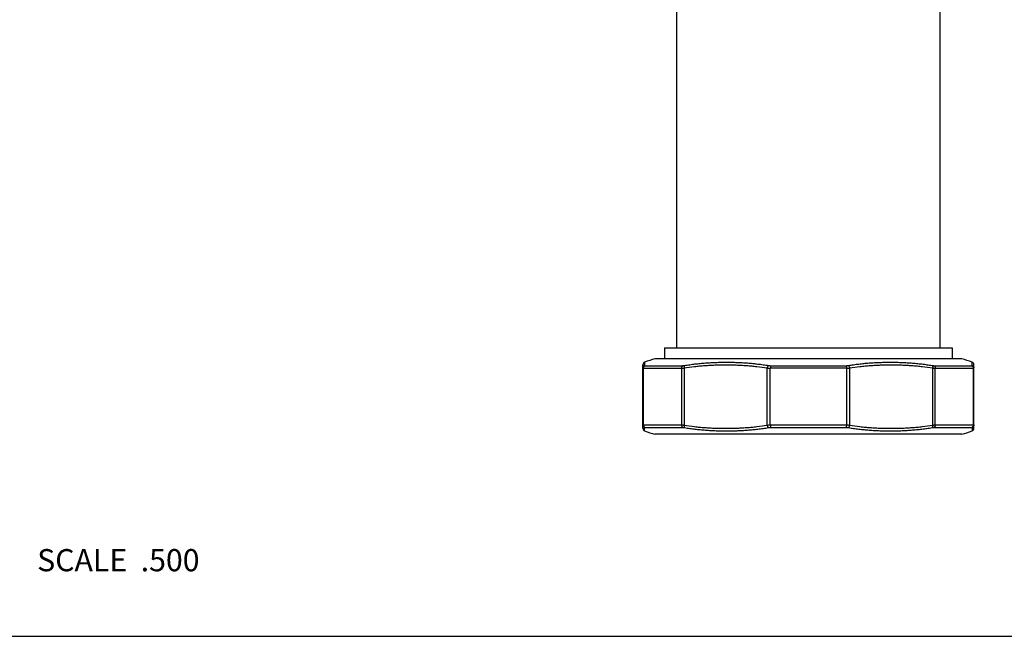
# Model space of a CAD drawing. Units: inches. Extents: x 0 to 11, y 0 to 8.5.
# Drawn here: x 3.3 to 6.8, y 0 to 2.2 of the extents above; entities that cross this region are included whole.
import ezdxf

# ---------------------------------------------------------------- set-up
doc = ezdxf.new("R2010")
doc.units = ezdxf.units.IN
doc.header["$LTSCALE"] = 0.605
doc.header["$MEASUREMENT"] = 0
doc.layers.get('0').update_dxf_attribs({"linetype": 'CONTINUOUS'})
doc.styles.get("Standard").update_dxf_attribs({"font": 'txt', "width": 0.8})

msp = doc.modelspace()

# ---------------------------------------------------------------- linework, layer by layer
at = {"color": 7, "linetype": 'CONTINUOUS'}
for p, q in [((5.6456, 1.0408), (5.6456, 2.5868)), ((6.5956, 1.0408), (6.5956, 2.5868)), ((5.6023, 1.0408), (6.6388, 1.0408)), ((5.6023, 1.0408), (5.6023, 1.0008)), ((6.6388, 1.0408), (6.6388, 1.0008)), ((6.6738, 1.0008), (5.5673, 1.0008)), ((5.5239, 0.7501), (5.5239, 0.979)), ((5.5257, 0.9669), (5.6629, 0.9669)), ((5.5257, 0.7622), (5.5257, 0.9669)), ((5.5301, 0.9883), (5.5295, 0.9765)), ((5.5309, 0.9758), (5.6669, 0.9758)), ((5.6629, 0.9669), (5.6629, 0.7622)), ((5.6723, 0.9676), (5.6723, 0.7615)), ((5.9722, 0.7615), (5.9722, 0.9676)), ((6.2578, 0.9669), (5.9834, 0.9669)), ((5.9834, 0.7622), (5.9834, 0.9669)), ((5.9846, 0.9758), (6.2566, 0.9758)), ((6.2578, 0.9669), (6.2578, 0.7622)), ((6.269, 0.9676), (6.269, 0.7615)), ((6.5689, 0.7615), (6.5689, 0.9676)), ((6.5743, 0.9758), (6.7103, 0.9758)), ((6.5783, 0.9669), (6.7155, 0.9669)), ((6.5783, 0.7622), (6.5783, 0.9669)), ((6.7116, 0.9765), (6.711, 0.9883)), ((6.7155, 0.9669), (6.7155, 0.7622)), ((6.7173, 0.7501), (6.7173, 0.979)), ((5.5257, 0.7622), (5.6629, 0.7622)), ((5.5301, 0.7408), (5.5295, 0.7526)), ((5.5309, 0.7533), (5.6669, 0.7533)), ((5.9834, 0.7622), (6.2578, 0.7622)), ((5.9846, 0.7533), (6.2566, 0.7533)), ((6.5743, 0.7533), (6.7103, 0.7533)), ((6.5783, 0.7622), (6.7155, 0.7622)), ((6.7116, 0.7526), (6.711, 0.7408)), ((6.6738, 0.7283), (5.5673, 0.7283)), ((0, 0), (11, 0))]:
    msp.add_line(p, q, dxfattribs=at)
for centre, radius, start, end in [((5.6521, 0.687), 0.325, 105.1161, 112.0378), ((6.5891, 0.687), 0.325, 67.9622, 74.8839), ((5.5339, 0.979), 0.01, 112.0378, 180), ((6.7073, 0.979), 0.01, 0, 67.9622), ((5.5339, 0.7501), 0.01, 180, 247.9622), ((6.7073, 0.7501), 0.01, 292.0378, 360), ((5.6521, 1.0421), 0.325, 247.9622, 254.8839), ((6.5891, 1.0421), 0.325, 285.1161, 292.0378)]:
    msp.add_arc(centre, radius, start, end, dxfattribs=at)
for points, knots in [([(5.5295, 0.9765), (5.5291, 0.9763), (5.5283, 0.9758), (5.5272, 0.975), (5.5262, 0.974), (5.5254, 0.9729), (5.5247, 0.9717), (5.5243, 0.9703), (5.524, 0.969), (5.5239, 0.9681), (5.5239, 0.9676)], [0, 0, 0, 0, 0.125556, 0.25094, 0.376149, 0.501179, 0.626046, 0.750779, 0.875412, 1, 1, 1, 1]), ([(5.5239, 0.9676), (5.5239, 0.9676), (5.5239, 0.9674), (5.524, 0.9673), (5.5242, 0.9672), (5.5244, 0.9671), (5.5246, 0.967), (5.5249, 0.967), (5.5251, 0.967), (5.5254, 0.9669), (5.5256, 0.9669), (5.5257, 0.9669)], [0, 0, 0, 0, 0.074751, 0.150745, 0.237884, 0.343006, 0.470063, 0.621224, 0.706258, 0.797704, 1, 1, 1, 1]), ([(5.5309, 0.9758), (5.5305, 0.9756), (5.5297, 0.9751), (5.5287, 0.9743), (5.5278, 0.9733), (5.5271, 0.9722), (5.5265, 0.9709), (5.526, 0.9697), (5.5258, 0.9683), (5.5257, 0.9674), (5.5257, 0.9669)], [0, 0, 0, 0, 0.122614, 0.245968, 0.370102, 0.494995, 0.620574, 0.746716, 0.873255, 1, 1, 1, 1]), ([(5.5295, 0.9765), (5.5295, 0.9765), (5.5295, 0.9764), (5.5296, 0.9762), (5.5297, 0.9761), (5.5299, 0.976), (5.5301, 0.9759), (5.5303, 0.9759), (5.5306, 0.9758), (5.5308, 0.9758), (5.5309, 0.9758)], [0, 0, 0, 0, 0.094366, 0.183481, 0.276057, 0.380128, 0.50154, 0.644, 0.809748, 1, 1, 1, 1]), ([(5.6669, 0.9758), (5.6666, 0.9756), (5.666, 0.9751), (5.6652, 0.9743), (5.6645, 0.9733), (5.6639, 0.9721), (5.6635, 0.9709), (5.663, 0.9692), (5.6629, 0.9678), (5.6629, 0.9669)], [0, 0, 0, 0, 0.110349, 0.225507, 0.345551, 0.470206, 0.598901, 0.73083, 1, 1, 1, 1]), ([(5.6629, 0.9669), (5.6636, 0.9669), (5.6651, 0.967), (5.6674, 0.9671), (5.6698, 0.9673), (5.6714, 0.9675), (5.6723, 0.9676)], [0, 0, 0, 0, 0.226443, 0.469521, 0.727879, 1, 1, 1, 1]), ([(5.6669, 0.9758), (5.6674, 0.9758), (5.6685, 0.9759), (5.6703, 0.976), (5.6721, 0.9762), (5.6733, 0.9764), (5.674, 0.9765)], [0, 0, 0, 0, 0.225892, 0.468844, 0.727431, 1, 1, 1, 1]), ([(5.674, 0.9765), (5.6738, 0.9763), (5.6734, 0.9758), (5.673, 0.975), (5.6726, 0.974), (5.6724, 0.9728), (5.6722, 0.9716), (5.6721, 0.9703), (5.6721, 0.969), (5.6722, 0.9681), (5.6723, 0.9676)], [0, 0, 0, 0, 0.092756, 0.195836, 0.309482, 0.433144, 0.565707, 0.705633, 0.851077, 1, 1, 1, 1]), ([(5.6723, 0.9676), (5.6847, 0.9697), (5.7033, 0.9723), (5.7283, 0.9749), (5.7471, 0.9764), (5.7659, 0.9776), (5.7815, 0.9783), (5.794, 0.9787), (5.8066, 0.9789), (5.8222, 0.9791), (5.8379, 0.9789), (5.8504, 0.9787), (5.863, 0.9783), (5.8786, 0.9776), (5.8974, 0.9764), (5.9162, 0.9749), (5.9411, 0.9723), (5.9598, 0.9697), (5.9722, 0.9676)], [0, 0, 0, 0, 0.125175, 0.187698, 0.250191, 0.312661, 0.375115, 0.406339, 0.43756, 0.5, 0.56244, 0.593661, 0.624885, 0.687339, 0.749809, 0.812302, 0.874825, 1, 1, 1, 1]), ([(5.674, 0.9765), (5.6803, 0.9776), (5.6928, 0.9795), (5.7117, 0.982), (5.7306, 0.984), (5.7496, 0.9856), (5.7685, 0.9868), (5.7875, 0.9877), (5.8064, 0.9882), (5.8254, 0.9884), (5.8443, 0.9882), (5.8632, 0.9877), (5.8821, 0.9868), (5.901, 0.9856), (5.9199, 0.984), (5.9387, 0.982), (5.9574, 0.9795), (5.9699, 0.9776), (5.9761, 0.9765)], [0, 0, 0, 0, 0.062842, 0.125606, 0.188301, 0.250936, 0.313518, 0.376052, 0.438543, 0.500996, 0.563416, 0.625807, 0.688175, 0.750529, 0.812876, 0.875228, 0.937597, 1, 1, 1, 1]), ([(5.9761, 0.9765), (5.9759, 0.9763), (5.9754, 0.9758), (5.9748, 0.975), (5.9741, 0.974), (5.9736, 0.9728), (5.9731, 0.9716), (5.9727, 0.9703), (5.9724, 0.969), (5.9723, 0.9681), (5.9722, 0.9676)], [0, 0, 0, 0, 0.098414, 0.206684, 0.324198, 0.449825, 0.582067, 0.719159, 0.859149, 1, 1, 1, 1]), ([(5.9722, 0.9676), (5.974, 0.9674), (5.9777, 0.967), (5.9815, 0.9669), (5.9834, 0.9669)], [0, 0, 0, 0, 0.485414, 1, 1, 1, 1]), ([(5.9761, 0.9765), (5.9775, 0.9763), (5.9803, 0.9759), (5.9831, 0.9758), (5.9846, 0.9758)], [0, 0, 0, 0, 0.485106, 1, 1, 1, 1]), ([(5.9846, 0.9758), (5.9845, 0.9757), (5.9844, 0.9755), (5.9843, 0.975), (5.9841, 0.9742), (5.9839, 0.9732), (5.9837, 0.9721), (5.9836, 0.9709), (5.9835, 0.9696), (5.9834, 0.9683), (5.9834, 0.9674), (5.9834, 0.9669)], [0, 0, 0, 0, 0.03985, 0.083685, 0.182724, 0.295802, 0.421143, 0.556652, 0.699993, 0.848653, 1, 1, 1, 1]), ([(6.2566, 0.9758), (6.258, 0.9758), (6.2609, 0.9759), (6.2637, 0.9763), (6.265, 0.9765)], [0, 0, 0, 0, 0.514894, 1, 1, 1, 1]), ([(6.2566, 0.9758), (6.2566, 0.9757), (6.2567, 0.9755), (6.2569, 0.975), (6.2571, 0.9742), (6.2573, 0.9732), (6.2575, 0.9721), (6.2576, 0.9709), (6.2577, 0.9696), (6.2578, 0.9683), (6.2578, 0.9674), (6.2578, 0.9669)], [0, 0, 0, 0, 0.03985, 0.083685, 0.182724, 0.295802, 0.421143, 0.556652, 0.699993, 0.848653, 1, 1, 1, 1]), ([(6.2578, 0.9669), (6.2597, 0.9669), (6.2634, 0.967), (6.2672, 0.9674), (6.269, 0.9676)], [0, 0, 0, 0, 0.514586, 1, 1, 1, 1]), ([(6.265, 0.9765), (6.2713, 0.9776), (6.2837, 0.9795), (6.3025, 0.982), (6.3213, 0.984), (6.3402, 0.9856), (6.359, 0.9868), (6.3779, 0.9877), (6.3969, 0.9882), (6.4158, 0.9884), (6.4348, 0.9882), (6.4537, 0.9877), (6.4727, 0.9868), (6.4916, 0.9856), (6.5106, 0.984), (6.5295, 0.982), (6.5484, 0.9795), (6.5609, 0.9776), (6.5672, 0.9765)], [0, 0, 0, 0, 0.062403, 0.124772, 0.187124, 0.249471, 0.311825, 0.374193, 0.436584, 0.499004, 0.561457, 0.623948, 0.686482, 0.749064, 0.811699, 0.874394, 0.937158, 1, 1, 1, 1]), ([(6.265, 0.9765), (6.2653, 0.9763), (6.2658, 0.9758), (6.2664, 0.975), (6.267, 0.974), (6.2676, 0.9728), (6.2681, 0.9716), (6.2685, 0.9703), (6.2688, 0.969), (6.2689, 0.9681), (6.269, 0.9676)], [0, 0, 0, 0, 0.098414, 0.206684, 0.324198, 0.449825, 0.582067, 0.719159, 0.859149, 1, 1, 1, 1]), ([(6.269, 0.9676), (6.2814, 0.9697), (6.3, 0.9723), (6.325, 0.9749), (6.3438, 0.9764), (6.3625, 0.9776), (6.3782, 0.9783), (6.3907, 0.9787), (6.4033, 0.9789), (6.4189, 0.9791), (6.4346, 0.9789), (6.4471, 0.9787), (6.4597, 0.9783), (6.4753, 0.9776), (6.4941, 0.9764), (6.5129, 0.9749), (6.5378, 0.9723), (6.5565, 0.9697), (6.5689, 0.9676)], [0, 0, 0, 0, 0.125175, 0.187698, 0.250191, 0.312661, 0.375115, 0.406339, 0.43756, 0.5, 0.56244, 0.593661, 0.624885, 0.687339, 0.749809, 0.812302, 0.874825, 1, 1, 1, 1]), ([(6.5672, 0.9765), (6.5678, 0.9764), (6.5691, 0.9762), (6.5709, 0.976), (6.5726, 0.9759), (6.5738, 0.9758), (6.5743, 0.9758)], [0, 0, 0, 0, 0.272569, 0.531156, 0.774108, 1, 1, 1, 1]), ([(6.5672, 0.9765), (6.5674, 0.9763), (6.5677, 0.9758), (6.5682, 0.975), (6.5685, 0.974), (6.5688, 0.9728), (6.569, 0.9716), (6.5691, 0.9703), (6.569, 0.969), (6.569, 0.9681), (6.5689, 0.9676)], [0, 0, 0, 0, 0.092756, 0.195836, 0.309482, 0.433144, 0.565707, 0.705633, 0.851077, 1, 1, 1, 1]), ([(6.5689, 0.9676), (6.5697, 0.9675), (6.5714, 0.9673), (6.5738, 0.9671), (6.5761, 0.967), (6.5776, 0.9669), (6.5783, 0.9669)], [0, 0, 0, 0, 0.272121, 0.530479, 0.773557, 1, 1, 1, 1]), ([(6.5743, 0.9758), (6.5746, 0.9756), (6.5752, 0.9751), (6.576, 0.9743), (6.5767, 0.9733), (6.5772, 0.9721), (6.5777, 0.9709), (6.5781, 0.9692), (6.5783, 0.9678), (6.5783, 0.9669)], [0, 0, 0, 0, 0.110349, 0.225507, 0.345551, 0.470206, 0.598901, 0.73083, 1, 1, 1, 1]), ([(6.7103, 0.9758), (6.7104, 0.9758), (6.7106, 0.9758), (6.7109, 0.9759), (6.7111, 0.9759), (6.7113, 0.976), (6.7115, 0.9761), (6.7116, 0.9762), (6.7116, 0.9764), (6.7116, 0.9765), (6.7116, 0.9765)], [0, 0, 0, 0, 0.190252, 0.355999, 0.49846, 0.619872, 0.723943, 0.816519, 0.905634, 1, 1, 1, 1]), ([(6.7103, 0.9758), (6.7107, 0.9756), (6.7114, 0.9751), (6.7125, 0.9743), (6.7134, 0.9733), (6.7141, 0.9722), (6.7147, 0.9709), (6.7151, 0.9697), (6.7154, 0.9683), (6.7155, 0.9674), (6.7155, 0.9669)], [0, 0, 0, 0, 0.122614, 0.245968, 0.370102, 0.494995, 0.620574, 0.746716, 0.873255, 1, 1, 1, 1]), ([(6.7116, 0.9765), (6.7121, 0.9763), (6.7129, 0.9758), (6.714, 0.975), (6.715, 0.974), (6.7158, 0.9729), (6.7164, 0.9717), (6.7169, 0.9703), (6.7172, 0.969), (6.7173, 0.9681), (6.7173, 0.9676)], [0, 0, 0, 0, 0.125556, 0.25094, 0.376149, 0.501179, 0.626046, 0.750779, 0.875412, 1, 1, 1, 1]), ([(6.7155, 0.9669), (6.7156, 0.9669), (6.7158, 0.9669), (6.7161, 0.967), (6.7163, 0.967), (6.7166, 0.967), (6.7168, 0.9671), (6.717, 0.9672), (6.7172, 0.9673), (6.7173, 0.9674), (6.7173, 0.9676), (6.7173, 0.9676)], [0, 0, 0, 0, 0.202296, 0.293742, 0.378776, 0.529937, 0.656993, 0.762116, 0.849255, 0.925249, 1, 1, 1, 1]), ([(5.5239, 0.7615), (5.5239, 0.7615), (5.5239, 0.7616), (5.524, 0.7618), (5.5242, 0.7619), (5.5244, 0.762), (5.5246, 0.7621), (5.5249, 0.7621), (5.5251, 0.7621), (5.5254, 0.7621), (5.5256, 0.7622), (5.5257, 0.7622)], [0, 0, 0, 0, 0.074751, 0.150745, 0.237884, 0.343006, 0.470063, 0.621224, 0.706258, 0.797704, 1, 1, 1, 1]), ([(5.5239, 0.7615), (5.5239, 0.761), (5.524, 0.7601), (5.5243, 0.7587), (5.5247, 0.7574), (5.5254, 0.7562), (5.5262, 0.7551), (5.5272, 0.7541), (5.5283, 0.7532), (5.5291, 0.7528), (5.5295, 0.7526)], [0, 0, 0, 0, 0.124588, 0.249221, 0.373954, 0.498821, 0.623851, 0.74906, 0.874444, 1, 1, 1, 1]), ([(5.5257, 0.7622), (5.5257, 0.7617), (5.5258, 0.7608), (5.526, 0.7594), (5.5265, 0.7582), (5.5271, 0.7569), (5.5278, 0.7558), (5.5287, 0.7548), (5.5297, 0.754), (5.5305, 0.7535), (5.5309, 0.7533)], [0, 0, 0, 0, 0.126745, 0.253284, 0.379426, 0.505005, 0.629898, 0.754032, 0.877386, 1, 1, 1, 1]), ([(5.5295, 0.7526), (5.5295, 0.7526), (5.5295, 0.7527), (5.5296, 0.7529), (5.5297, 0.753), (5.5299, 0.7531), (5.5301, 0.7532), (5.5303, 0.7532), (5.5306, 0.7533), (5.5308, 0.7533), (5.5309, 0.7533)], [0, 0, 0, 0, 0.094366, 0.183481, 0.276058, 0.380129, 0.50154, 0.644, 0.809748, 1, 1, 1, 1]), ([(5.6629, 0.7622), (5.6636, 0.7622), (5.6651, 0.7621), (5.6674, 0.762), (5.6698, 0.7618), (5.6714, 0.7616), (5.6723, 0.7615)], [0, 0, 0, 0, 0.226443, 0.469521, 0.727879, 1, 1, 1, 1]), ([(5.6629, 0.7622), (5.6629, 0.7612), (5.663, 0.7599), (5.6635, 0.7582), (5.6639, 0.757), (5.6645, 0.7558), (5.6652, 0.7548), (5.666, 0.754), (5.6666, 0.7535), (5.6669, 0.7533)], [0, 0, 0, 0, 0.26917, 0.401099, 0.529794, 0.654449, 0.774493, 0.889651, 1, 1, 1, 1]), ([(5.6669, 0.7533), (5.6674, 0.7533), (5.6685, 0.7532), (5.6703, 0.7531), (5.6721, 0.7529), (5.6733, 0.7527), (5.674, 0.7526)], [0, 0, 0, 0, 0.225892, 0.468844, 0.727431, 1, 1, 1, 1]), ([(5.6723, 0.7615), (5.6722, 0.761), (5.6721, 0.7601), (5.6721, 0.7588), (5.6722, 0.7575), (5.6724, 0.7563), (5.6726, 0.7551), (5.673, 0.7541), (5.6734, 0.7533), (5.6738, 0.7528), (5.674, 0.7526)], [0, 0, 0, 0, 0.148923, 0.294367, 0.434293, 0.566856, 0.690518, 0.804164, 0.907244, 1, 1, 1, 1]), ([(5.6723, 0.7615), (5.6847, 0.7594), (5.7033, 0.7568), (5.7283, 0.7542), (5.7471, 0.7527), (5.7659, 0.7515), (5.7815, 0.7508), (5.794, 0.7504), (5.8066, 0.7501), (5.8222, 0.75), (5.8379, 0.7501), (5.8504, 0.7504), (5.863, 0.7508), (5.8786, 0.7515), (5.8974, 0.7527), (5.9162, 0.7542), (5.9411, 0.7568), (5.9598, 0.7594), (5.9722, 0.7615)], [0, 0, 0, 0, 0.125175, 0.187698, 0.250191, 0.312661, 0.375115, 0.406339, 0.43756, 0.5, 0.56244, 0.593661, 0.624885, 0.687339, 0.749809, 0.812302, 0.874825, 1, 1, 1, 1]), ([(5.674, 0.7526), (5.6803, 0.7515), (5.6928, 0.7496), (5.7117, 0.7471), (5.7306, 0.7451), (5.7496, 0.7435), (5.7685, 0.7423), (5.7875, 0.7414), (5.8064, 0.7409), (5.8254, 0.7407), (5.8443, 0.7409), (5.8632, 0.7414), (5.8821, 0.7423), (5.901, 0.7435), (5.9199, 0.7451), (5.9387, 0.7471), (5.9574, 0.7496), (5.9699, 0.7515), (5.9761, 0.7526)], [0, 0, 0, 0, 0.062842, 0.125606, 0.188301, 0.250936, 0.313518, 0.376052, 0.438543, 0.500996, 0.563416, 0.625807, 0.688175, 0.750529, 0.812876, 0.875228, 0.937597, 1, 1, 1, 1]), ([(5.9722, 0.7615), (5.974, 0.7617), (5.9777, 0.762), (5.9815, 0.7622), (5.9834, 0.7622)], [0, 0, 0, 0, 0.485414, 1, 1, 1, 1]), ([(5.9722, 0.7615), (5.9723, 0.761), (5.9724, 0.7601), (5.9727, 0.7588), (5.9731, 0.7575), (5.9736, 0.7562), (5.9741, 0.7551), (5.9748, 0.7541), (5.9754, 0.7533), (5.9759, 0.7528), (5.9761, 0.7526)], [0, 0, 0, 0, 0.140851, 0.280841, 0.417933, 0.550175, 0.675802, 0.793316, 0.901586, 1, 1, 1, 1]), ([(5.9761, 0.7526), (5.9775, 0.7528), (5.9803, 0.7532), (5.9831, 0.7533), (5.9846, 0.7533)], [0, 0, 0, 0, 0.485106, 1, 1, 1, 1]), ([(5.9834, 0.7622), (5.9834, 0.7617), (5.9834, 0.7608), (5.9835, 0.7595), (5.9836, 0.7582), (5.9837, 0.757), (5.9839, 0.7559), (5.9841, 0.7549), (5.9843, 0.7541), (5.9844, 0.7536), (5.9845, 0.7534), (5.9846, 0.7533)], [0, 0, 0, 0, 0.151347, 0.300007, 0.443348, 0.578857, 0.704198, 0.817276, 0.916315, 0.96015, 1, 1, 1, 1]), ([(6.2578, 0.7622), (6.2578, 0.7617), (6.2578, 0.7608), (6.2577, 0.7595), (6.2576, 0.7582), (6.2575, 0.757), (6.2573, 0.7559), (6.2571, 0.7549), (6.2569, 0.7541), (6.2567, 0.7536), (6.2566, 0.7534), (6.2566, 0.7533)], [0, 0, 0, 0, 0.151347, 0.300007, 0.443348, 0.578857, 0.704198, 0.817276, 0.916315, 0.96015, 1, 1, 1, 1]), ([(6.2566, 0.7533), (6.258, 0.7533), (6.2609, 0.7532), (6.2637, 0.7528), (6.265, 0.7526)], [0, 0, 0, 0, 0.514894, 1, 1, 1, 1]), ([(6.2578, 0.7622), (6.2597, 0.7622), (6.2634, 0.762), (6.2672, 0.7617), (6.269, 0.7615)], [0, 0, 0, 0, 0.514586, 1, 1, 1, 1]), ([(6.269, 0.7615), (6.2689, 0.761), (6.2688, 0.7601), (6.2685, 0.7588), (6.2681, 0.7575), (6.2676, 0.7562), (6.267, 0.7551), (6.2664, 0.7541), (6.2658, 0.7533), (6.2653, 0.7528), (6.265, 0.7526)], [0, 0, 0, 0, 0.140851, 0.280841, 0.417933, 0.550175, 0.675802, 0.793316, 0.901586, 1, 1, 1, 1]), ([(6.265, 0.7526), (6.2713, 0.7515), (6.2837, 0.7496), (6.3025, 0.7471), (6.3213, 0.7451), (6.3402, 0.7435), (6.359, 0.7423), (6.3779, 0.7414), (6.3969, 0.7409), (6.4158, 0.7407), (6.4348, 0.7409), (6.4537, 0.7414), (6.4727, 0.7423), (6.4916, 0.7435), (6.5106, 0.7451), (6.5295, 0.7471), (6.5484, 0.7496), (6.5609, 0.7515), (6.5672, 0.7526)], [0, 0, 0, 0, 0.062403, 0.124772, 0.187124, 0.249471, 0.311825, 0.374193, 0.436584, 0.499004, 0.561457, 0.623948, 0.686482, 0.749064, 0.811699, 0.874394, 0.937158, 1, 1, 1, 1]), ([(6.269, 0.7615), (6.2814, 0.7594), (6.3, 0.7568), (6.325, 0.7542), (6.3438, 0.7527), (6.3625, 0.7515), (6.3782, 0.7508), (6.3907, 0.7504), (6.4033, 0.7501), (6.4189, 0.75), (6.4346, 0.7501), (6.4471, 0.7504), (6.4597, 0.7508), (6.4753, 0.7515), (6.4941, 0.7527), (6.5129, 0.7542), (6.5378, 0.7568), (6.5565, 0.7594), (6.5689, 0.7615)], [0, 0, 0, 0, 0.125175, 0.187698, 0.250191, 0.312661, 0.375115, 0.406339, 0.43756, 0.5, 0.56244, 0.593661, 0.624885, 0.687339, 0.749809, 0.812302, 0.874825, 1, 1, 1, 1]), ([(6.5689, 0.7615), (6.569, 0.761), (6.569, 0.7601), (6.5691, 0.7588), (6.569, 0.7575), (6.5688, 0.7563), (6.5685, 0.7551), (6.5682, 0.7541), (6.5677, 0.7533), (6.5674, 0.7528), (6.5672, 0.7526)], [0, 0, 0, 0, 0.148923, 0.294367, 0.434293, 0.566856, 0.690518, 0.804164, 0.907244, 1, 1, 1, 1]), ([(6.5672, 0.7526), (6.5678, 0.7527), (6.5691, 0.7529), (6.5709, 0.7531), (6.5726, 0.7532), (6.5738, 0.7533), (6.5743, 0.7533)], [0, 0, 0, 0, 0.272569, 0.531156, 0.774108, 1, 1, 1, 1]), ([(6.5689, 0.7615), (6.5697, 0.7616), (6.5714, 0.7618), (6.5738, 0.762), (6.5761, 0.7621), (6.5776, 0.7622), (6.5783, 0.7622)], [0, 0, 0, 0, 0.272121, 0.530479, 0.773557, 1, 1, 1, 1]), ([(6.5783, 0.7622), (6.5783, 0.7612), (6.5781, 0.7599), (6.5777, 0.7582), (6.5772, 0.757), (6.5767, 0.7558), (6.576, 0.7548), (6.5752, 0.754), (6.5746, 0.7535), (6.5743, 0.7533)], [0, 0, 0, 0, 0.26917, 0.401099, 0.529794, 0.654449, 0.774493, 0.889651, 1, 1, 1, 1]), ([(6.7155, 0.7622), (6.7155, 0.7617), (6.7154, 0.7608), (6.7151, 0.7594), (6.7147, 0.7582), (6.7141, 0.7569), (6.7134, 0.7558), (6.7125, 0.7548), (6.7114, 0.754), (6.7107, 0.7535), (6.7103, 0.7533)], [0, 0, 0, 0, 0.126745, 0.253284, 0.379426, 0.505005, 0.629898, 0.754032, 0.877386, 1, 1, 1, 1]), ([(6.7103, 0.7533), (6.7104, 0.7533), (6.7106, 0.7533), (6.7109, 0.7532), (6.7111, 0.7532), (6.7113, 0.7531), (6.7115, 0.753), (6.7116, 0.7529), (6.7116, 0.7527), (6.7116, 0.7526), (6.7116, 0.7526)], [0, 0, 0, 0, 0.190252, 0.356, 0.49846, 0.619871, 0.723942, 0.816519, 0.905634, 1, 1, 1, 1]), ([(6.7173, 0.7615), (6.7173, 0.761), (6.7172, 0.7601), (6.7169, 0.7587), (6.7164, 0.7574), (6.7158, 0.7562), (6.715, 0.7551), (6.714, 0.7541), (6.7129, 0.7532), (6.7121, 0.7528), (6.7116, 0.7526)], [0, 0, 0, 0, 0.124588, 0.249221, 0.373954, 0.498821, 0.623851, 0.74906, 0.874444, 1, 1, 1, 1]), ([(6.7155, 0.7622), (6.7156, 0.7622), (6.7158, 0.7621), (6.7161, 0.7621), (6.7163, 0.7621), (6.7166, 0.7621), (6.7168, 0.762), (6.717, 0.7619), (6.7172, 0.7618), (6.7173, 0.7616), (6.7173, 0.7615), (6.7173, 0.7615)], [0, 0, 0, 0, 0.202296, 0.293742, 0.378776, 0.529937, 0.656994, 0.762116, 0.849255, 0.925249, 1, 1, 1, 1])]:
    msp.add_open_spline(points, degree=3, knots=knots, dxfattribs=at)

# ---------------------------------------------------------------- texts
at = {"color": 2, "linetype": 'CONTINUOUS', "insert": (3.9247, 0.3145), "char_height": 0.08, "width": 0.704, "attachment_point": 3, "line_spacing_factor": 0.9}
msp.add_mtext('SCALE  .500', dxfattribs=at)

doc.saveas('drawing.dxf')
